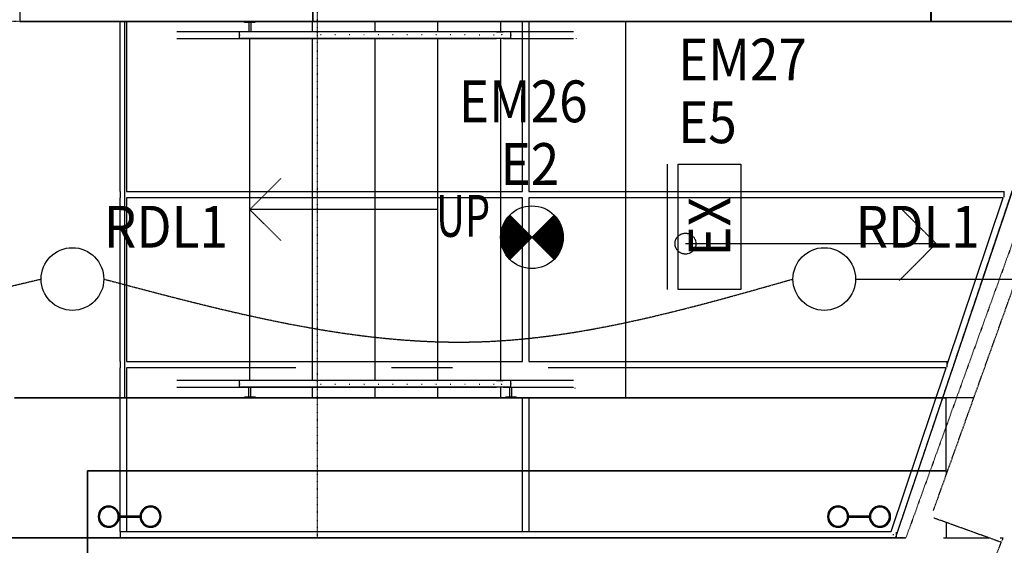
# Model space of a CAD drawing. Extents: x -70900 to 7556, y -41515 to 17850.
# Drawn here: x -15353 to -10638, y -30574 to -28060 of the extents above; entities that cross this region are included whole.
import ezdxf
from ezdxf.enums import TextEntityAlignment as Align

# ---------------------------------------------------------------- set-up
doc = ezdxf.new("R2010")
doc.units = 0
for name, pattern in [('EDG-DASH-3', [4.5, 3, -1.5]), ('X-2559-GC$0$EDG-1DOT-2', [5, 2, -1.4, 0.2, -1.4]), ('X-2559-GC$0$EDG-DASH-3', [4.5, 3, -1.5])]:
    doc.linetypes.add(name, pattern=pattern)
for name, color, linetype in [('LIT-CIRC', 6, 'CONTINUOUS'), ('LIT-EMERG', 6, 'CONTINUOUS'), ('LIT-FITT', 6, 'CONTINUOUS'), ('LIT-SWITCH', 2, 'EDG-DASH-3'), ('NOT-25TXT', 4, 'CONTINUOUS'), ('SYM-035', 2, 'CONTINUOUS'), ('SYM-050', 6, 'CONTINUOUS'), ('SYM-ATT', 2, 'CONTINUOUS'), ('SYM-FILL', 133, 'CONTINUOUS'), ('SYM-TEXT', 7, 'CONTINUOUS'), ('X-2559-GC$0$A-DETL-8', 31, 'X-2559-GC$0$EDG-DASH-3'), ('X-2559-GC$0$A-DETL-GENF', 31, 'X-2559-GC$0$EDG-DASH-3'), ('X-2559-GC$0$A-DETL-GENF-11', 31, 'X-2559-GC$0$EDG-DASH-3'), ('X-2559-GC$0$A-FLOR-1', 31, 'X-2559-GC$0$EDG-DASH-3'), ('X-2559-GC$0$A-FLOR-HRAL-2', 31, 'X-2559-GC$0$EDG-DASH-3'), ('X-2559-GC$0$A-GENM', 31, 'X-2559-GC$0$EDG-DASH-3'), ('X-2559-GC$0$A-WALL', 8, 'CONTINUOUS'), ('X-2559-GC$0$A-WALL-3', 8, 'CONTINUOUS'), ('X-2559-GC$0$C-PROP-LINE-1', 133, 'X-2559-GC$0$EDG-1DOT-2'), ('X-2559-GC$0$RCP-LINES 27-06-22', 11, 'CONTINUOUS'), ('X-2559-GC$0$S-COLS-4', 8, 'CONTINUOUS'), ('X-2559-GC$0$S-GRID-1', 133, 'X-2559-GC$0$EDG-1DOT-2'), ('X-2559-GC$0$S-STRS-2', 31, 'X-2559-GC$0$EDG-DASH-3'), ('X-2559-GC$0$S-STRS-ANNO', 31, 'X-2559-GC$0$EDG-DASH-3'), ('X-2559-GC$0$S-STRS-IDEN', 31, 'X-2559-GC$0$EDG-DASH-3'), ('X-XREF', 7, 'CONTINUOUS')]:
    doc.layers.add(name, color=color, linetype=linetype)
doc.styles.add('EDG', font='edg.shx', dxfattribs={"width": 0.9})
doc.styles.add('X-2559-GC$0$EDG', font='edg.shx', dxfattribs={"width": 0.9})

# ---------------------------------------------------------------- blocks, each defined once
blk = doc.blocks.new('X-2559-GC')
at = {"layer": 'X-2559-GC$0$A-DETL-8'}
for p, q in [((-11158.5, -30537.8), (-10350.8, -28138.3)), ((-32164.6, -30537.8), (-11109.1, -30537.8))]:
    blk.add_line(p, q, dxfattribs=at)
at = {"layer": 'X-2559-GC$0$A-DETL-GENF'}
blk.add_line((-12164.7, -29130.7), (-10964.7, -29130.7), dxfattribs=at)
blk.add_circle((-12164.7, -29130.7), 50, dxfattribs=at)
at = {"layer": 'X-2559-GC$0$A-DETL-GENF-11'}
for q in [(-11141.5, -28953.9), (-11141.5, -29307.5)]:
    blk.add_line((-10964.7, -29130.7), q, dxfattribs=at)
at = {"layer": 'X-2559-GC$0$A-FLOR-1'}
for p, q in [((-10977.6, -30407.8), (-9137.3, -25280.2)), ((-10783.8, -29867.8), (-10915.8, -29867.8)), ((-10915.8, -30217.8), (-10915.8, -30235.6)), ((-10652.2, -30559.4), (-10974.7, -30443.4)), ((-10915.8, -30464.6), (-10915.8, -30537.8)), ((-10929.2, -30537.8), (-10712.3, -30537.8)), ((-10657.6, -30537.8), (-10643.6, -30537.8)), ((-10643.6, -30537.8), (-10649.5, -30552.6)), ((-11617.4, -32983), (-10652.2, -30559.4))]:
    blk.add_line(p, q, dxfattribs=at)
at = {"layer": 'X-2559-GC$0$A-FLOR-HRAL-2'}
for p, q in [((-14275.8, -28072.8), (-14275.8, -28067.8)), ((-14225.8, -28072.8), (-14275.8, -28072.8)), ((-14255.8, -28072.8), (-14255.8, -28117.8)), ((-14245.8, -28072.8), (-14245.8, -28117.8)), ((-14225.8, -28067.8), (-14225.8, -28072.8)), ((-14600.7, -28117.8), (-14600.8, -28117.8)), ((-14600.8, -28117.8), (-14600.8, -28117.8)), ((-14600.6, -28117.8), (-14600.7, -28117.8)), ((-14600.4, -28117.8), (-14600.6, -28117.8)), ((-14600.1, -28117.8), (-14600.4, -28117.8)), ((-14599.7, -28117.8), (-14600.1, -28117.8)), ((-14599.2, -28117.8), (-14599.7, -28117.8)), ((-14598.7, -28117.8), (-14599.2, -28117.8)), ((-14598.1, -28117.8), (-14598.7, -28117.8)), ((-14597.4, -28117.8), (-14598.1, -28117.8)), ((-14596.6, -28117.8), (-14597.4, -28117.8)), ((-14595.8, -28117.8), (-14596.6, -28117.8)), ((-14594.9, -28117.8), (-14595.8, -28117.8)), ((-14593.9, -28117.8), (-14594.9, -28117.8)), ((-14592.9, -28117.8), (-14593.9, -28117.8)), ((-14591.8, -28117.8), (-14592.9, -28117.8)), ((-14590.6, -28117.8), (-14591.8, -28117.8)), ((-14589.3, -28117.8), (-14590.6, -28117.8)), ((-14588, -28117.8), (-14589.3, -28117.8)), ((-14586.7, -28117.8), (-14588, -28117.8)), ((-14585.2, -28117.8), (-14586.7, -28117.8)), ((-14583.8, -28117.8), (-14585.2, -28117.8)), ((-14582.2, -28117.8), (-14583.8, -28117.8)), ((-14580.7, -28117.8), (-14582.2, -28117.8)), ((-14579, -28117.8), (-14580.7, -28117.8)), ((-14577.4, -28117.8), (-14579, -28117.8)), ((-14575.6, -28117.8), (-14577.4, -28117.8)), ((-14573.9, -28117.8), (-14575.6, -28117.8)), ((-14572.1, -28117.8), (-14573.9, -28117.8)), ((-14570.3, -28117.8), (-14572.1, -28117.8)), ((-14568.4, -28117.8), (-14570.3, -28117.8)), ((-14566.5, -28117.8), (-14568.4, -28117.8)), ((-14564.6, -28117.8), (-14566.5, -28117.8)), ((-14562.7, -28117.8), (-14564.6, -28117.8)), ((-14560.7, -28117.8), (-14562.7, -28117.8)), ((-14558.8, -28117.8), (-14560.7, -28117.8)), ((-14556.8, -28117.8), (-14558.8, -28117.8)), ((-14554.8, -28117.8), (-14556.8, -28117.8)), ((-14552.8, -28117.8), (-14554.8, -28117.8)), ((-14550.8, -28117.8), (-14552.8, -28117.8)), ((-14300.8, -28117.8), (-14550.8, -28117.8)), ((-14250.8, -28117.8), (-14300.8, -28117.8)), ((-14300.8, -28149.8), (-14300.8, -28117.8)), ((-13964, -28117.8), (-14300.8, -28117.8)), ((-14300.8, -28136.1), (-14300.8, -28131.5)), ((-14300.8, -28131.5), (-14300.8, -28133.8)), ((-14300.8, -28133.8), (-14300.8, -28136.1)), ((-13964, -28117.8), (-14250.8, -28117.8)), ((-13962.8, -28117.8), (-13964, -28117.8)), ((-13939.3, -28117.8), (-13964, -28117.8)), ((-13961.4, -28117.8), (-13962.8, -28117.8)), ((-13960.1, -28117.8), (-13961.4, -28117.8)), ((-13958.7, -28117.8), (-13960.1, -28117.8)), ((-13957.4, -28117.8), (-13958.7, -28117.8)), ((-13956, -28117.8), (-13957.4, -28117.8)), ((-13954.7, -28117.8), (-13956, -28117.8)), ((-13953.4, -28117.8), (-13954.7, -28117.8)), ((-13952.1, -28117.8), (-13953.4, -28117.8)), ((-13950.9, -28117.8), (-13952.1, -28117.8)), ((-13949.6, -28117.8), (-13950.9, -28117.8)), ((-13948.4, -28117.8), (-13949.6, -28117.8)), ((-13947.2, -28117.8), (-13948.4, -28117.8)), ((-13358.7, -28117.8), (-13947.2, -28117.8)), ((-13062.3, -28117.8), (-13939.3, -28117.8)), ((-13912.6, -28130.4), (-13909.7, -28130.4)), ((-13843.5, -28130.5), (-13840.6, -28130.5)), ((-13774.5, -28130.5), (-13771.5, -28130.5)), ((-13705.4, -28130.6), (-13702.5, -28130.6)), ((-13636.3, -28130.7), (-13633.4, -28130.7)), ((-13567.3, -28130.7), (-13564.4, -28130.7)), ((-13498.2, -28130.8), (-13495.3, -28130.8)), ((-13429.1, -28130.8), (-13426.2, -28130.8)), ((-13360.1, -28130.9), (-13357.2, -28130.9)), ((-13070.2, -28117.8), (-13358.7, -28117.8)), ((-13291, -28131), (-13288.1, -28131)), ((-13222, -28131), (-13219, -28131)), ((-13152.9, -28131.1), (-13150, -28131.1)), ((-13083.8, -28131.1), (-13080.9, -28131.1)), ((-13070.2, -28117.8), (-13067.8, -28117.8)), ((-13067.8, -28117.8), (-13065.5, -28117.8)), ((-13065.5, -28117.8), (-13063, -28117.8)), ((-13063, -28117.8), (-13060.6, -28117.8)), ((-13037.6, -28117.8), (-13062.3, -28117.8)), ((-13060.6, -28117.8), (-13058.1, -28117.8)), ((-13058.1, -28117.8), (-13055.6, -28117.8)), ((-13055.6, -28117.8), (-13053, -28117.8)), ((-13053, -28117.8), (-13050.4, -28117.8)), ((-13050.4, -28117.8), (-13047.8, -28117.8)), ((-13047.8, -28117.8), (-13045.2, -28117.8)), ((-13046.3, -28128.6), (-13046.1, -28128.8)), ((-13046.1, -28128.8), (-13046, -28129)), ((-13046, -28129), (-13045.8, -28129.2)), ((-13045.8, -28129.2), (-13045.6, -28129.3)), ((-13045.6, -28129.3), (-13045.5, -28129.5)), ((-13045.5, -28129.5), (-13045.3, -28129.7)), ((-13045.3, -28129.7), (-13045.1, -28129.8)), ((-13045.2, -28117.8), (-13042.6, -28117.8)), ((-13045.1, -28129.8), (-13045, -28130)), ((-13045, -28130), (-13044.8, -28130.2)), ((-13044.8, -28130.2), (-13044.7, -28130.4)), ((-13044.7, -28130.4), (-13044.5, -28130.5)), ((-13044.5, -28130.5), (-13044.3, -28130.7)), ((-13044.3, -28130.7), (-13044.2, -28130.9)), ((-13044.2, -28130.9), (-13044, -28131.1)), ((-13044, -28131.1), (-13043.8, -28131.2)), ((-13042.6, -28117.8), (-13040, -28117.8)), ((-13040, -28117.8), (-13037.6, -28117.8)), ((-13000.8, -28117.8), (-13037.6, -28117.8)), ((-13000.8, -28117.8), (-13037.6, -28117.8)), ((-12750.8, -28117.8), (-13000.8, -28117.8)), ((-13000.8, -28149.8), (-13000.8, -28117.8)), ((-13000.8, -28131.5), (-13000.8, -28136.1)), ((-13000.8, -28133.8), (-13000.8, -28131.5)), ((-13000.8, -28136.1), (-13000.8, -28133.8)), ((-12750.3, -28117.8), (-12750.8, -28117.8)), ((-12748.3, -28117.8), (-12750.3, -28117.8)), ((-12746.3, -28117.8), (-12748.3, -28117.8)), ((-12744.3, -28117.8), (-12746.3, -28117.8)), ((-12742.3, -28117.8), (-12744.3, -28117.8)), ((-12740.3, -28117.8), (-12742.3, -28117.8)), ((-12738.4, -28117.8), (-12740.3, -28117.8)), ((-12736.5, -28117.8), (-12738.4, -28117.8)), ((-12734.6, -28117.8), (-12736.5, -28117.8)), ((-12732.7, -28117.8), (-12734.6, -28117.8)), ((-12730.8, -28117.8), (-12732.7, -28117.8)), ((-12729, -28117.8), (-12730.8, -28117.8)), ((-12727.2, -28117.8), (-12729, -28117.8)), ((-12725.5, -28117.8), (-12727.2, -28117.8)), ((-12723.8, -28117.8), (-12725.5, -28117.8)), ((-12722.1, -28117.8), (-12723.8, -28117.8)), ((-12720.5, -28117.8), (-12722.1, -28117.8)), ((-12718.9, -28117.8), (-12720.5, -28117.8)), ((-12717.4, -28117.8), (-12718.9, -28117.8)), ((-12716, -28117.8), (-12717.4, -28117.8)), ((-12714.6, -28117.8), (-12716, -28117.8)), ((-12713.2, -28117.8), (-12714.6, -28117.8)), ((-12711.9, -28117.8), (-12713.2, -28117.8)), ((-12710.7, -28117.8), (-12711.9, -28117.8)), ((-12709.5, -28117.8), (-12710.7, -28117.8)), ((-12708.4, -28117.8), (-12709.5, -28117.8)), ((-12707.4, -28117.8), (-12708.4, -28117.8)), ((-12706.4, -28117.8), (-12707.4, -28117.8)), ((-12705.6, -28117.8), (-12706.4, -28117.8)), ((-12704.7, -28117.8), (-12705.6, -28117.8)), ((-12704, -28117.8), (-12704.7, -28117.8)), ((-12703.3, -28117.8), (-12704, -28117.8)), ((-12702.7, -28117.8), (-12703.3, -28117.8)), ((-12702.2, -28117.8), (-12702.7, -28117.8)), ((-12701.8, -28117.8), (-12702.2, -28117.8)), ((-12701.4, -28117.8), (-12701.8, -28117.8)), ((-12701.2, -28117.8), (-12701.4, -28117.8)), ((-12701, -28117.8), (-12701.2, -28117.8)), ((-12700.8, -28117.8), (-12701, -28117.8)), ((-12700.8, -28117.8), (-12700.8, -28117.8)), ((-14600.8, -28149.8), (-14600.8, -28149.8)), ((-14600.8, -28149.8), (-14600.6, -28149.8)), ((-14600.6, -28149.8), (-14600.4, -28149.8)), ((-14600.4, -28149.8), (-14600.2, -28149.8)), ((-14600.2, -28149.8), (-14599.8, -28149.8)), ((-14599.8, -28149.8), (-14599.4, -28149.8)), ((-14599.4, -28149.8), (-14598.8, -28149.8)), ((-14598.8, -28149.8), (-14598.3, -28149.8)), ((-14598.3, -28149.8), (-14597.6, -28149.8)), ((-14597.6, -28149.8), (-14596.9, -28149.8)), ((-14596.9, -28149.8), (-14596, -28149.8)), ((-14596, -28149.8), (-14595.1, -28149.8)), ((-14595.1, -28149.8), (-14594.2, -28149.8)), ((-14594.2, -28149.8), (-14593.2, -28149.8)), ((-14593.2, -28149.8), (-14592.1, -28149.8)), ((-14592.1, -28149.8), (-14590.9, -28149.8)), ((-14590.9, -28149.8), (-14589.7, -28149.8)), ((-14589.7, -28149.8), (-14588.4, -28149.8)), ((-14588.4, -28149.8), (-14587, -28149.8)), ((-14587, -28149.8), (-14585.6, -28149.8)), ((-14585.6, -28149.8), (-14584.2, -28149.8)), ((-14584.2, -28149.8), (-14582.7, -28149.8)), ((-14582.7, -28149.8), (-14581.1, -28149.8)), ((-14581.1, -28149.8), (-14579.5, -28149.8)), ((-14579.5, -28149.8), (-14577.8, -28149.8)), ((-14577.8, -28149.8), (-14576.1, -28149.8)), ((-14576.1, -28149.8), (-14574.4, -28149.8)), ((-14574.4, -28149.8), (-14572.6, -28149.8)), ((-14572.6, -28149.8), (-14570.8, -28149.8)), ((-14570.8, -28149.8), (-14568.9, -28149.8)), ((-14568.9, -28149.8), (-14567, -28149.8)), ((-14567, -28149.8), (-14565.1, -28149.8)), ((-14565.1, -28149.8), (-14563.2, -28149.8)), ((-14563.2, -28149.8), (-14561.3, -28149.8)), ((-14561.3, -28149.8), (-14559.3, -28149.8)), ((-14559.3, -28149.8), (-14557.3, -28149.8)), ((-14557.3, -28149.8), (-14555.3, -28149.8)), ((-14555.3, -28149.8), (-14553.3, -28149.8)), ((-14553.3, -28149.8), (-14551.3, -28149.8)), ((-14551.3, -28149.8), (-14550.8, -28149.8)), ((-14550.8, -28149.8), (-14300.8, -28149.8)), ((-14300.8, -28149.8), (-14250.8, -28149.8)), ((-13964, -28149.8), (-14300.8, -28149.8)), ((-14250.8, -28149.8), (-13964, -28149.8)), ((-13964, -28149.8), (-13962.6, -28149.8)), ((-13939.3, -28149.8), (-13964, -28149.8)), ((-13962.6, -28149.8), (-13961.3, -28149.8)), ((-13961.3, -28149.8), (-13959.9, -28149.8)), ((-13959.9, -28149.8), (-13958.6, -28149.8)), ((-13958.6, -28149.8), (-13957.2, -28149.8)), ((-13957.2, -28149.8), (-13955.9, -28149.8)), ((-13955.9, -28149.8), (-13954.6, -28149.8)), ((-13954.6, -28149.8), (-13953.3, -28149.8)), ((-13953.3, -28149.8), (-13952, -28149.8)), ((-13952, -28149.8), (-13950.7, -28149.8)), ((-13950.7, -28149.8), (-13949.5, -28149.8)), ((-13949.5, -28149.8), (-13948.3, -28149.8)), ((-13948.3, -28149.8), (-13947.2, -28149.8)), ((-13947.2, -28149.8), (-13358.7, -28149.8)), ((-13062.3, -28149.8), (-13939.3, -28149.8)), ((-13358.7, -28149.8), (-13070.2, -28149.8)), ((-13068.1, -28149.8), (-13070.2, -28149.8)), ((-13065.7, -28149.8), (-13068.1, -28149.8)), ((-13063.3, -28149.8), (-13065.7, -28149.8)), ((-13060.9, -28149.8), (-13063.3, -28149.8)), ((-13037.6, -28149.8), (-13062.3, -28149.8)), ((-13058.4, -28149.8), (-13060.9, -28149.8)), ((-13055.9, -28149.8), (-13058.4, -28149.8)), ((-13053.3, -28149.8), (-13055.9, -28149.8)), ((-13050.7, -28149.8), (-13053.3, -28149.8)), ((-13048.1, -28149.8), (-13050.7, -28149.8)), ((-13045.5, -28149.8), (-13048.1, -28149.8)), ((-13042.9, -28149.8), (-13045.5, -28149.8)), ((-13040.3, -28149.8), (-13042.9, -28149.8)), ((-13037.6, -28149.8), (-13040.3, -28149.8)), ((-13037.6, -28149.8), (-13000.8, -28149.8)), ((-13000.8, -28149.8), (-13037.6, -28149.8)), ((-13000.8, -28149.8), (-12750.8, -28149.8)), ((-12750.8, -28149.8), (-12748.8, -28149.8)), ((-12748.8, -28149.8), (-12746.8, -28149.8)), ((-12746.8, -28149.8), (-12744.8, -28149.8)), ((-12744.8, -28149.8), (-12742.8, -28149.8)), ((-12742.8, -28149.8), (-12740.9, -28149.8)), ((-12740.9, -28149.8), (-12738.9, -28149.8)), ((-12738.9, -28149.8), (-12737, -28149.8)), ((-12737, -28149.8), (-12735.1, -28149.8)), ((-12735.1, -28149.8), (-12733.2, -28149.8)), ((-12733.2, -28149.8), (-12731.3, -28149.8)), ((-12731.3, -28149.8), (-12729.5, -28149.8)), ((-12729.5, -28149.8), (-12727.7, -28149.8)), ((-12727.7, -28149.8), (-12726, -28149.8)), ((-12726, -28149.8), (-12724.2, -28149.8)), ((-12724.2, -28149.8), (-12722.6, -28149.8)), ((-12722.6, -28149.8), (-12720.9, -28149.8)), ((-12720.9, -28149.8), (-12719.4, -28149.8)), ((-12719.4, -28149.8), (-12717.8, -28149.8)), ((-12717.8, -28149.8), (-12716.4, -28149.8)), ((-12716.4, -28149.8), (-12714.9, -28149.8)), ((-12714.9, -28149.8), (-12713.6, -28149.8)), ((-12713.6, -28149.8), (-12712.3, -28149.8)), ((-12712.3, -28149.8), (-12711, -28149.8)), ((-12711, -28149.8), (-12709.8, -28149.8)), ((-12709.8, -28149.8), (-12708.7, -28149.8)), ((-12708.7, -28149.8), (-12707.7, -28149.8)), ((-12707.7, -28149.8), (-12706.7, -28149.8)), ((-12706.7, -28149.8), (-12705.8, -28149.8)), ((-12705.8, -28149.8), (-12705, -28149.8)), ((-12705, -28149.8), (-12704.2, -28149.8)), ((-12704.2, -28149.8), (-12703.5, -28149.8)), ((-12703.5, -28149.8), (-12702.9, -28149.8)), ((-12702.9, -28149.8), (-12702.4, -28149.8)), ((-12702.4, -28149.8), (-12701.9, -28149.8)), ((-12701.9, -28149.8), (-12701.5, -28149.8)), ((-12701.5, -28149.8), (-12701.2, -28149.8)), ((-12701.2, -28149.8), (-12701, -28149.8)), ((-12701, -28149.8), (-12700.9, -28149.8)), ((-12700.9, -28149.8), (-12700.8, -28149.8)), ((-12700.8, -28149.8), (-12700.8, -28149.8)), ((-12687.1, -28149.8), (-12687, -28149.6)), ((-12687.1, -28149.9), (-12687.1, -28149.8)), ((-12687, -28149.6), (-12686.9, -28149.4)), ((-12686.9, -28149.2), (-12686.8, -28149.1)), ((-12686.9, -28149.4), (-12686.9, -28149.2)), ((-12686.8, -28148.9), (-12686.7, -28148.7)), ((-12686.8, -28149.1), (-12686.8, -28148.9)), ((-12686.7, -28148.5), (-12686.6, -28148.4)), ((-12686.7, -28148.7), (-12686.7, -28148.5)), ((-12686.6, -28148.2), (-12686.5, -28148)), ((-12686.6, -28148.4), (-12686.6, -28148.2)), ((-12686.5, -28147.6), (-12686.4, -28147.5)), ((-12686.5, -28147.8), (-12686.5, -28147.6)), ((-12686.5, -28148), (-12686.5, -28147.8)), ((-14600.7, -29785.8), (-14600.8, -29785.8)), ((-14600.8, -29785.8), (-14600.8, -29785.8)), ((-14600.6, -29785.8), (-14600.7, -29785.8)), ((-14600.4, -29785.8), (-14600.6, -29785.8)), ((-14600.1, -29785.8), (-14600.4, -29785.8)), ((-14599.7, -29785.8), (-14600.1, -29785.8)), ((-14599.2, -29785.8), (-14599.7, -29785.8)), ((-14598.7, -29785.8), (-14599.2, -29785.8)), ((-14598.1, -29785.8), (-14598.7, -29785.8)), ((-14597.4, -29785.8), (-14598.1, -29785.8)), ((-14596.6, -29785.8), (-14597.4, -29785.8)), ((-14595.8, -29785.8), (-14596.6, -29785.8)), ((-14594.9, -29785.8), (-14595.8, -29785.8)), ((-14593.9, -29785.8), (-14594.9, -29785.8)), ((-14592.9, -29785.8), (-14593.9, -29785.8)), ((-14591.8, -29785.8), (-14592.9, -29785.8)), ((-14590.6, -29785.8), (-14591.8, -29785.8)), ((-14589.3, -29785.8), (-14590.6, -29785.8)), ((-14588, -29785.8), (-14589.3, -29785.8)), ((-14586.7, -29785.8), (-14588, -29785.8)), ((-14585.2, -29785.8), (-14586.7, -29785.8)), ((-14583.8, -29785.8), (-14585.2, -29785.8)), ((-14582.2, -29785.8), (-14583.8, -29785.8)), ((-14580.7, -29785.8), (-14582.2, -29785.8)), ((-14579, -29785.8), (-14580.7, -29785.8)), ((-14577.4, -29785.8), (-14579, -29785.8)), ((-14575.6, -29785.8), (-14577.4, -29785.8)), ((-14573.9, -29785.8), (-14575.6, -29785.8)), ((-14572.1, -29785.8), (-14573.9, -29785.8)), ((-14570.3, -29785.8), (-14572.1, -29785.8)), ((-14568.4, -29785.8), (-14570.3, -29785.8)), ((-14566.5, -29785.8), (-14568.4, -29785.8)), ((-14564.6, -29785.8), (-14566.5, -29785.8)), ((-14562.7, -29785.8), (-14564.6, -29785.8)), ((-14560.7, -29785.8), (-14562.7, -29785.8)), ((-14558.8, -29785.8), (-14560.7, -29785.8)), ((-14556.8, -29785.8), (-14558.8, -29785.8)), ((-14554.8, -29785.8), (-14556.8, -29785.8)), ((-14552.8, -29785.8), (-14554.8, -29785.8)), ((-14550.8, -29785.8), (-14552.8, -29785.8)), ((-14300.8, -29785.8), (-14550.8, -29785.8)), ((-14250.8, -29785.8), (-14300.8, -29785.8)), ((-14300.8, -29817.8), (-14300.8, -29785.8)), ((-13964, -29785.8), (-14300.8, -29785.8)), ((-13964, -29785.8), (-14250.8, -29785.8)), ((-13962.8, -29785.8), (-13964, -29785.8)), ((-13939.3, -29785.8), (-13964, -29785.8)), ((-13961.4, -29785.8), (-13962.8, -29785.8)), ((-13960.1, -29785.8), (-13961.4, -29785.8)), ((-13958.7, -29785.8), (-13960.1, -29785.8)), ((-13957.4, -29785.8), (-13958.7, -29785.8)), ((-13956, -29785.8), (-13957.4, -29785.8)), ((-13954.7, -29785.8), (-13956, -29785.8)), ((-13953.4, -29785.8), (-13954.7, -29785.8)), ((-13952.1, -29785.8), (-13953.4, -29785.8)), ((-13950.9, -29785.8), (-13952.1, -29785.8)), ((-13949.6, -29785.8), (-13950.9, -29785.8)), ((-13948.4, -29785.8), (-13949.6, -29785.8)), ((-13947.2, -29785.8), (-13948.4, -29785.8)), ((-13358.7, -29785.8), (-13947.2, -29785.8)), ((-13062.3, -29785.8), (-13939.3, -29785.8)), ((-13070.2, -29785.8), (-13358.7, -29785.8)), ((-13070.2, -29785.8), (-13067.8, -29785.8)), ((-13067.8, -29785.8), (-13065.5, -29785.8)), ((-13065.5, -29785.8), (-13063, -29785.8)), ((-13063, -29785.8), (-13060.6, -29785.8)), ((-13037.6, -29785.8), (-13062.3, -29785.8)), ((-13060.6, -29785.8), (-13058.1, -29785.8)), ((-13058.1, -29785.8), (-13055.6, -29785.8)), ((-13055.6, -29785.8), (-13053, -29785.8)), ((-13053, -29785.8), (-13050.4, -29785.8)), ((-13050.4, -29785.8), (-13047.8, -29785.8)), ((-13047.8, -29785.8), (-13045.2, -29785.8)), ((-13045.2, -29785.8), (-13042.6, -29785.8)), ((-13042.6, -29785.8), (-13040, -29785.8)), ((-13040, -29785.8), (-13037.6, -29785.8)), ((-13000.8, -29785.8), (-13037.6, -29785.8)), ((-13000.8, -29785.8), (-13037.6, -29785.8)), ((-12750.8, -29785.8), (-13000.8, -29785.8)), ((-13000.8, -29817.8), (-13000.8, -29785.8)), ((-12750.3, -29785.8), (-12750.8, -29785.8)), ((-12748.3, -29785.8), (-12750.3, -29785.8)), ((-12746.3, -29785.8), (-12748.3, -29785.8)), ((-12744.3, -29785.8), (-12746.3, -29785.8)), ((-12742.3, -29785.8), (-12744.3, -29785.8)), ((-12740.3, -29785.8), (-12742.3, -29785.8)), ((-12738.4, -29785.8), (-12740.3, -29785.8)), ((-12736.5, -29785.8), (-12738.4, -29785.8)), ((-12734.6, -29785.8), (-12736.5, -29785.8)), ((-12732.7, -29785.8), (-12734.6, -29785.8)), ((-12730.8, -29785.8), (-12732.7, -29785.8)), ((-12729, -29785.8), (-12730.8, -29785.8)), ((-12727.2, -29785.8), (-12729, -29785.8)), ((-12725.5, -29785.8), (-12727.2, -29785.8)), ((-12723.8, -29785.8), (-12725.5, -29785.8)), ((-12722.1, -29785.8), (-12723.8, -29785.8)), ((-12720.5, -29785.8), (-12722.1, -29785.8)), ((-12718.9, -29785.8), (-12720.5, -29785.8)), ((-12717.4, -29785.8), (-12718.9, -29785.8)), ((-12716, -29785.8), (-12717.4, -29785.8)), ((-12714.6, -29785.8), (-12716, -29785.8)), ((-12713.2, -29785.8), (-12714.6, -29785.8)), ((-12711.9, -29785.8), (-12713.2, -29785.8)), ((-12710.7, -29785.8), (-12711.9, -29785.8)), ((-12709.5, -29785.8), (-12710.7, -29785.8)), ((-12708.4, -29785.8), (-12709.5, -29785.8)), ((-12707.4, -29785.8), (-12708.4, -29785.8)), ((-12706.4, -29785.8), (-12707.4, -29785.8)), ((-12705.6, -29785.8), (-12706.4, -29785.8)), ((-12704.7, -29785.8), (-12705.6, -29785.8)), ((-12704, -29785.8), (-12704.7, -29785.8)), ((-12703.3, -29785.8), (-12704, -29785.8)), ((-12702.7, -29785.8), (-12703.3, -29785.8)), ((-12702.2, -29785.8), (-12702.7, -29785.8)), ((-12701.8, -29785.8), (-12702.2, -29785.8)), ((-12701.4, -29785.8), (-12701.8, -29785.8)), ((-12701.2, -29785.8), (-12701.4, -29785.8)), ((-12701, -29785.8), (-12701.2, -29785.8)), ((-12700.8, -29785.8), (-12701, -29785.8)), ((-12700.8, -29785.8), (-12700.8, -29785.8)), ((-14600.8, -29817.8), (-14600.8, -29817.8)), ((-14600.8, -29817.8), (-14600.6, -29817.8)), ((-14600.6, -29817.8), (-14600.4, -29817.8)), ((-14600.4, -29817.8), (-14600.2, -29817.8)), ((-14600.2, -29817.8), (-14599.8, -29817.8)), ((-14599.8, -29817.8), (-14599.4, -29817.8)), ((-14599.4, -29817.8), (-14598.8, -29817.8)), ((-14598.8, -29817.8), (-14598.3, -29817.8)), ((-14598.3, -29817.8), (-14597.6, -29817.8)), ((-14597.6, -29817.8), (-14596.9, -29817.8)), ((-14596.9, -29817.8), (-14596, -29817.8)), ((-14596, -29817.8), (-14595.1, -29817.8)), ((-14595.1, -29817.8), (-14594.2, -29817.8)), ((-14594.2, -29817.8), (-14593.2, -29817.8)), ((-14593.2, -29817.8), (-14592.1, -29817.8)), ((-14592.1, -29817.8), (-14590.9, -29817.8)), ((-14590.9, -29817.8), (-14589.7, -29817.8)), ((-14589.7, -29817.8), (-14588.4, -29817.8)), ((-14588.4, -29817.8), (-14587, -29817.8)), ((-14587, -29817.8), (-14585.6, -29817.8)), ((-14585.6, -29817.8), (-14584.2, -29817.8)), ((-14584.2, -29817.8), (-14582.7, -29817.8)), ((-14582.7, -29817.8), (-14581.1, -29817.8)), ((-14581.1, -29817.8), (-14579.5, -29817.8)), ((-14579.5, -29817.8), (-14577.8, -29817.8)), ((-14577.8, -29817.8), (-14576.1, -29817.8)), ((-14576.1, -29817.8), (-14574.4, -29817.8)), ((-14574.4, -29817.8), (-14572.6, -29817.8)), ((-14572.6, -29817.8), (-14570.8, -29817.8)), ((-14570.8, -29817.8), (-14568.9, -29817.8)), ((-14568.9, -29817.8), (-14567, -29817.8)), ((-14567, -29817.8), (-14565.1, -29817.8)), ((-14565.1, -29817.8), (-14563.2, -29817.8)), ((-14563.2, -29817.8), (-14561.3, -29817.8)), ((-14561.3, -29817.8), (-14559.3, -29817.8)), ((-14559.3, -29817.8), (-14557.3, -29817.8)), ((-14557.3, -29817.8), (-14555.3, -29817.8)), ((-14555.3, -29817.8), (-14553.3, -29817.8)), ((-14553.3, -29817.8), (-14551.3, -29817.8)), ((-14551.3, -29817.8), (-14550.8, -29817.8)), ((-14550.8, -29817.8), (-14300.8, -29817.8)), ((-14300.8, -29804.1), (-14300.8, -29799.4)), ((-14300.8, -29799.4), (-14300.8, -29801.8)), ((-14300.8, -29801.8), (-14300.8, -29804.1)), ((-14300.8, -29817.8), (-14250.8, -29817.8)), ((-13964, -29817.8), (-14300.8, -29817.8)), ((-14255.8, -29862.8), (-14255.8, -29817.8)), ((-14250.8, -29817.8), (-13964, -29817.8)), ((-14245.8, -29862.8), (-14245.8, -29817.8)), ((-13964, -29817.8), (-13962.6, -29817.8)), ((-13939.3, -29817.8), (-13964, -29817.8)), ((-13962.6, -29817.8), (-13961.3, -29817.8)), ((-13961.3, -29817.8), (-13959.9, -29817.8)), ((-13959.9, -29817.8), (-13958.6, -29817.8)), ((-13958.6, -29817.8), (-13957.2, -29817.8)), ((-13957.2, -29817.8), (-13955.9, -29817.8)), ((-13955.9, -29817.8), (-13954.6, -29817.8)), ((-13954.6, -29817.8), (-13953.3, -29817.8)), ((-13953.3, -29817.8), (-13952, -29817.8)), ((-13952, -29817.8), (-13950.7, -29817.8)), ((-13950.7, -29817.8), (-13949.5, -29817.8)), ((-13949.5, -29817.8), (-13948.3, -29817.8)), ((-13948.3, -29817.8), (-13947.2, -29817.8)), ((-13947.2, -29817.8), (-13358.7, -29817.8)), ((-13062.3, -29817.8), (-13939.3, -29817.8)), ((-13912.4, -29802.1), (-13909.5, -29802.1)), ((-13843.4, -29802.1), (-13840.5, -29802.1)), ((-13774.3, -29802.2), (-13771.4, -29802.2)), ((-13705.3, -29802.3), (-13702.3, -29802.3)), ((-13636.2, -29802.3), (-13633.3, -29802.3)), ((-13567.1, -29802.4), (-13564.2, -29802.4)), ((-13498.1, -29802.5), (-13495.2, -29802.5)), ((-13429, -29802.5), (-13426.1, -29802.5)), ((-13360, -29802.6), (-13357.1, -29802.6)), ((-13358.7, -29817.8), (-13070.2, -29817.8)), ((-13290.9, -29802.7), (-13288, -29802.7)), ((-13221.9, -29802.7), (-13218.9, -29802.7)), ((-13152.8, -29802.8), (-13149.9, -29802.8)), ((-13083.8, -29802.9), (-13080.8, -29802.9)), ((-13068.1, -29817.8), (-13070.2, -29817.8)), ((-13065.7, -29817.8), (-13068.1, -29817.8)), ((-13063.3, -29817.8), (-13065.7, -29817.8)), ((-13060.9, -29817.8), (-13063.3, -29817.8)), ((-13037.6, -29817.8), (-13062.3, -29817.8)), ((-13058.4, -29817.8), (-13060.9, -29817.8)), ((-13055.9, -29817.8), (-13058.4, -29817.8)), ((-13053.3, -29817.8), (-13055.9, -29817.8)), ((-13050.7, -29817.8), (-13053.3, -29817.8)), ((-13048.1, -29817.8), (-13050.7, -29817.8)), ((-13045.5, -29817.8), (-13048.1, -29817.8)), ((-13047.6, -29801), (-13047.5, -29801.2)), ((-13047.5, -29801.2), (-13047.3, -29801.3)), ((-13047.3, -29801.3), (-13047.2, -29801.5)), ((-13047.2, -29801.5), (-13047, -29801.7)), ((-13047, -29801.7), (-13046.9, -29801.9)), ((-13046.9, -29801.9), (-13046.7, -29802.1)), ((-13046.7, -29802.1), (-13046.6, -29802.3)), ((-13046.6, -29802.3), (-13046.4, -29802.5)), ((-13046.4, -29802.5), (-13046.2, -29802.6)), ((-13046.2, -29802.6), (-13046.1, -29802.8)), ((-13046.1, -29802.8), (-13045.9, -29803)), ((-13045.9, -29803), (-13045.8, -29803.2)), ((-13045.8, -29803.2), (-13045.6, -29803.4)), ((-13045.6, -29803.4), (-13045.5, -29803.6)), ((-13045.5, -29803.6), (-13045.3, -29803.8)), ((-13042.9, -29817.8), (-13045.5, -29817.8)), ((-13040.3, -29817.8), (-13042.9, -29817.8)), ((-13037.6, -29817.8), (-13040.3, -29817.8)), ((-13037.6, -29817.8), (-13000.8, -29817.8)), ((-13000.8, -29817.8), (-13037.6, -29817.8)), ((-13005.8, -29862.8), (-13005.8, -29817.8)), ((-13000.8, -29799.4), (-13000.8, -29804.1)), ((-13000.8, -29801.8), (-13000.8, -29799.4)), ((-13000.8, -29804.1), (-13000.8, -29801.8)), ((-13000.8, -29817.8), (-12750.8, -29817.8)), ((-12995.8, -29862.8), (-12995.8, -29814.9)), ((-12750.8, -29817.8), (-12748.8, -29817.8)), ((-12748.8, -29817.8), (-12746.8, -29817.8)), ((-12746.8, -29817.8), (-12744.8, -29817.8)), ((-12744.8, -29817.8), (-12742.8, -29817.8)), ((-12742.8, -29817.8), (-12740.9, -29817.8)), ((-12740.9, -29817.8), (-12738.9, -29817.8)), ((-12738.9, -29817.8), (-12737, -29817.8)), ((-12737, -29817.8), (-12735.1, -29817.8)), ((-12735.1, -29817.8), (-12733.2, -29817.8)), ((-12733.2, -29817.8), (-12731.3, -29817.8)), ((-12731.3, -29817.8), (-12729.5, -29817.8)), ((-12729.5, -29817.8), (-12727.7, -29817.8)), ((-12727.7, -29817.8), (-12726, -29817.8)), ((-12726, -29817.8), (-12724.2, -29817.8)), ((-12724.2, -29817.8), (-12722.6, -29817.8)), ((-12722.6, -29817.8), (-12720.9, -29817.8)), ((-12720.9, -29817.8), (-12719.4, -29817.8)), ((-12719.4, -29817.8), (-12717.8, -29817.8)), ((-12717.8, -29817.8), (-12716.4, -29817.8)), ((-12716.4, -29817.8), (-12714.9, -29817.8)), ((-12714.9, -29817.8), (-12713.6, -29817.8)), ((-12713.6, -29817.8), (-12712.3, -29817.8)), ((-12712.3, -29817.8), (-12711, -29817.8)), ((-12711, -29817.8), (-12709.8, -29817.8)), ((-12709.8, -29817.8), (-12708.7, -29817.8)), ((-12708.7, -29817.8), (-12707.7, -29817.8)), ((-12707.7, -29817.8), (-12706.7, -29817.8)), ((-12706.7, -29817.8), (-12705.8, -29817.8)), ((-12705.8, -29817.8), (-12705, -29817.8)), ((-12705, -29817.8), (-12704.2, -29817.8)), ((-12704.2, -29817.8), (-12703.5, -29817.8)), ((-12703.5, -29817.8), (-12702.9, -29817.8)), ((-12702.9, -29817.8), (-12702.4, -29817.8)), ((-12702.4, -29817.8), (-12701.9, -29817.8)), ((-12701.9, -29817.8), (-12701.5, -29817.8)), ((-12701.5, -29817.8), (-12701.2, -29817.8)), ((-12701.2, -29817.8), (-12701, -29817.8)), ((-12701, -29817.8), (-12700.9, -29817.8)), ((-12700.9, -29817.8), (-12700.8, -29817.8)), ((-12700.8, -29817.8), (-12700.8, -29817.8)), ((-12693.8, -29822.8), (-12693.7, -29822.7)), ((-12693.7, -29822.7), (-12693.5, -29822.6)), ((-12693.5, -29822.6), (-12693.4, -29822.5)), ((-12693.4, -29822.5), (-12693.3, -29822.4)), ((-12693.3, -29822.4), (-12693.2, -29822.3)), ((-12693.2, -29822.3), (-12693, -29822.1)), ((-12693, -29822.1), (-12692.9, -29822)), ((-12692.9, -29822), (-12692.8, -29821.9)), ((-12692.8, -29821.9), (-12692.7, -29821.8)), ((-12692.7, -29821.8), (-12692.6, -29821.7)), ((-12692.6, -29821.7), (-12692.5, -29821.5)), ((-12692.5, -29821.5), (-12692.4, -29821.4)), ((-12692.4, -29821.4), (-12692.3, -29821.3)), ((-12692.3, -29821.3), (-12692.2, -29821.1)), ((-14275.8, -29867.8), (-14275.8, -29862.8)), ((-14275.8, -29862.8), (-14225.8, -29862.8)), ((-14225.8, -29862.8), (-14225.8, -29867.8)), ((-13025.8, -29867.8), (-13025.8, -29862.8)), ((-13025.8, -29862.8), (-12975.8, -29862.8)), ((-12975.8, -29862.8), (-12975.8, -29867.8))]:
    blk.add_line(p, q, dxfattribs=at)
at = {"layer": 'X-2559-GC$0$A-GENM'}
for p, q in [((-14850.8, -28067.8), (-14850.8, -29867.8)), ((-13050.8, -28067.8), (-13050.8, -28118.1)), ((-12450.8, -29867.8), (-12450.8, -28067.8)), ((-14250.8, -29785.8), (-14250.8, -28149.8)), ((-13050.8, -28149.7), (-13050.8, -29786.1)), ((-13050.8, -29817.6), (-13050.8, -29867.8)), ((-14880.8, -30434), (-14880.8, -30439)), ((-14876.3, -30434), (-14875, -30434)), ((-14875, -30439), (-14876.3, -30439)), ((-14875, -30434), (-14776.6, -30434)), ((-14875, -30434), (-14875, -30439)), ((-14776.6, -30439), (-14875, -30439)), ((-14776.6, -30434), (-14775.3, -30434)), ((-14776.6, -30434), (-14776.6, -30439)), ((-14775.3, -30439), (-14776.6, -30439)), ((-14770.8, -30434), (-14770.8, -30439)), ((-11388.5, -30434), (-11388.5, -30439)), ((-11384, -30434), (-11382.7, -30434)), ((-11382.7, -30439), (-11384, -30439)), ((-11382.7, -30434), (-11284.3, -30434)), ((-11382.7, -30434), (-11382.7, -30439)), ((-11284.3, -30439), (-11382.7, -30439)), ((-11284.3, -30434), (-11283, -30434)), ((-11284.3, -30434), (-11284.3, -30439)), ((-11283, -30439), (-11284.3, -30439)), ((-11278.5, -30434), (-11278.5, -30439))]:
    blk.add_line(p, q, dxfattribs=at)
at = {"layer": 'X-2559-GC$0$A-WALL'}
for p, q in [((-10989, -28067.8), (-13949, -28067.8)), ((-15377.6, -29867.8), (-10915.8, -29867.8)), ((-10915.8, -30217.8), (-10915.8, -29867.8)), ((-10915.8, -30217.8), (-15027.6, -30217.8)), ((-15027.6, -30217.8), (-15027.6, -32522.3))]:
    blk.add_line(p, q, dxfattribs=at)
at = {"layer": 'X-2559-GC$0$A-WALL-3'}
for p, q in [((-10989, -27757.8), (-10989, -28067.8)), ((-15352.6, -27947.8), (-15352.6, -28067.8)), ((-13949, -28067.8), (-13949, -27947.8)), ((-15352.6, -28067.8), (-13949, -28067.8)), ((-10989, -28067.8), (-10149.7, -28067.8))]:
    blk.add_line(p, q, dxfattribs=at)
at = {"layer": 'X-2559-GC$0$C-PROP-LINE-1'}
for p, q in [((-60.7, 21.9), (-11109.1, -30537.8)), ((-11109.1, -30537.8), (-49308.2, -30537.8))]:
    blk.add_line(p, q, dxfattribs=at)
at = {"layer": 'X-2559-GC$0$RCP-LINES 27-06-22'}
for p, q in [((-13949.4, -27962.6), (-13949.4, -28067.6)), ((-10989.4, -28067.6), (-10989.4, -27962.6)), ((-13949.4, -28067.6), (-15353.1, -28067.6)), ((-14871.2, -28881), (-14871.2, -28067.6)), ((-14841.2, -28067.6), (-14841.2, -28881)), ((-13949.4, -28067.6), (-10989.4, -28067.6)), ((-12944.4, -28881), (-12944.4, -28067.6)), ((-12914.4, -28067.6), (-12914.4, -28881)), ((-10327.5, -28067.6), (-11153.9, -30522.6)), ((-10150.2, -28067.6), (-10989.4, -28067.6)), ((-14841.7, -28099.6), (-14840.3, -28099.6)), ((-12914.8, -28099.6), (-12913.5, -28099.6)), ((-14872.4, -28178.9), (-14872.1, -28178.9)), ((-12945.5, -28178.9), (-12945.3, -28178.9)), ((-14841.7, -28258.3), (-14840.3, -28258.3)), ((-12914.8, -28258.3), (-12913.5, -28258.3)), ((-14872.4, -28337.7), (-14872.1, -28337.7)), ((-12945.5, -28337.7), (-12945.3, -28337.7)), ((-14841.7, -28417.1), (-14840.3, -28417.1)), ((-12914.8, -28417.1), (-12913.5, -28417.1)), ((-14872.4, -28496.4), (-14872.1, -28496.4)), ((-12945.5, -28496.4), (-12945.3, -28496.4)), ((-14841.7, -28575.8), (-14840.3, -28575.8)), ((-12914.8, -28575.8), (-12913.5, -28575.8)), ((-14872.4, -28655.2), (-14872.1, -28655.2)), ((-12945.5, -28655.2), (-12945.3, -28655.2)), ((-14841.7, -28734.6), (-14840.3, -28734.6)), ((-12914.8, -28734.6), (-12913.5, -28734.6)), ((-14872.4, -28813.9), (-14872.1, -28813.9)), ((-12945.5, -28813.9), (-12945.3, -28813.9)), ((-14871.2, -28881), (-14871.2, -28911)), ((-14841.2, -28881), (-12944.4, -28881)), ((-12914.4, -28881), (-10638, -28881)), ((-10638, -28907.6), (-10638, -28881)), ((-14871.2, -29694.3), (-14871.2, -28911)), ((-12944.4, -28911), (-14841.2, -28911)), ((-14841.2, -28911), (-14841.2, -29694.3)), ((-12944.4, -29694.3), (-12944.4, -28911)), ((-10643, -28911), (-12914.4, -28911)), ((-12914.4, -28911), (-12914.4, -29694.3)), ((-10911.8, -29709.3), (-10643, -28911)), ((-14872.4, -28972.7), (-14872.1, -28972.7)), ((-12945.5, -28972.7), (-12945.3, -28972.7)), ((-14841.7, -29052.1), (-14840.3, -29052.1)), ((-12914.8, -29052.1), (-12913.5, -29052.1)), ((-14872.4, -29131.4), (-14872.1, -29131.4)), ((-12945.5, -29131.4), (-12945.3, -29131.4)), ((-14841.7, -29210.8), (-14840.3, -29210.8)), ((-12914.8, -29210.8), (-12913.5, -29210.8)), ((-14872.4, -29290.2), (-14872.1, -29290.2)), ((-12945.5, -29290.2), (-12945.3, -29290.2)), ((-14841.7, -29369.6), (-14840.3, -29369.6)), ((-12914.8, -29369.6), (-12913.5, -29369.6)), ((-14872.4, -29448.9), (-14872.1, -29448.9)), ((-12945.5, -29448.9), (-12945.3, -29448.9)), ((-14841.7, -29528.3), (-14840.3, -29528.3)), ((-12914.8, -29528.3), (-12913.5, -29528.3)), ((-14872.4, -29607.7), (-14872.1, -29607.7)), ((-12945.5, -29607.7), (-12945.3, -29607.7)), ((-14871.2, -29694.3), (-14871.2, -29724.3)), ((-14841.7, -29687.1), (-14840.3, -29687.1)), ((-14841.2, -29694.3), (-12944.4, -29694.3)), ((-12914.4, -29694.3), (-10911.8, -29694.3)), ((-10911.8, -29720.9), (-10911.8, -29694.3)), ((-14871.2, -30433.8), (-14871.2, -29724.3)), ((-14841.2, -29724.3), (-14841.2, -30433.8)), ((-14031, -29724.3), (-14841.2, -29724.3)), ((-13281, -29724.3), (-13571.5, -29724.3)), ((-10916.8, -29724.3), (-12821.5, -29724.3)), ((-11180.5, -30507.6), (-10916.8, -29724.3)), ((-14872.4, -29766.4), (-14872.1, -29766.4)), ((-10916.2, -29867.6), (-15378.1, -29867.6)), ((-14841.7, -29845.8), (-14840.3, -29845.8)), ((-12944.4, -30507.6), (-12944.4, -29867.6)), ((-12914.4, -29867.6), (-12914.4, -30507.6)), ((-10916.2, -30217.6), (-10916.2, -29867.6)), ((-14872.4, -29925.2), (-14872.1, -29925.2)), ((-14841.7, -30004.6), (-14840.3, -30004.6)), ((-12914.8, -30004.6), (-12913.5, -30004.6)), ((-14872.4, -30083.9), (-14872.1, -30083.9)), ((-12945.5, -30083.9), (-12945.3, -30083.9)), ((-14841.7, -30163.3), (-14840.3, -30163.3)), ((-12914.8, -30163.3), (-12913.5, -30163.3)), ((-15028.1, -32522.1), (-15028.1, -30217.6)), ((-15028.1, -30217.6), (-10916.2, -30217.6)), ((-14872.4, -30242.7), (-14872.1, -30242.7)), ((-12945.5, -30242.7), (-12945.3, -30242.7)), ((-14841.7, -30322.1), (-14840.3, -30322.1)), ((-12914.8, -30322.1), (-12913.5, -30322.1)), ((-14872.4, -30401.4), (-14872.1, -30401.4)), ((-12945.5, -30401.4), (-12945.3, -30401.4)), ((-14881.2, -30433.8), (-14881.2, -30438.8)), ((-14875.4, -30433.8), (-14876.7, -30433.8)), ((-14876.7, -30438.8), (-14875.4, -30438.8)), ((-14777, -30433.8), (-14875.4, -30433.8)), ((-14875.4, -30433.8), (-14875.4, -30438.8)), ((-14875.4, -30438.8), (-14777, -30438.8)), ((-14871.2, -30507.6), (-14871.2, -30438.8)), ((-14841.2, -30438.8), (-14841.2, -30507.6)), ((-14775.8, -30433.8), (-14777, -30433.8)), ((-14777, -30433.8), (-14777, -30438.8)), ((-14777, -30438.8), (-14775.8, -30438.8)), ((-14771.2, -30433.8), (-14771.2, -30438.8)), ((-11388.9, -30433.8), (-11388.9, -30438.8)), ((-11383.1, -30433.8), (-11384.4, -30433.8)), ((-11384.4, -30438.8), (-11383.1, -30438.8)), ((-11284.7, -30433.8), (-11383.1, -30433.8)), ((-11383.1, -30433.8), (-11383.1, -30438.8)), ((-11383.1, -30438.8), (-11284.7, -30438.8)), ((-11283.5, -30433.8), (-11284.7, -30433.8)), ((-11284.7, -30433.8), (-11284.7, -30438.8)), ((-11284.7, -30438.8), (-11283.5, -30438.8)), ((-11278.9, -30433.8), (-11278.9, -30438.8)), ((-14841.7, -30480.8), (-14840.3, -30480.8)), ((-12914.8, -30480.8), (-12913.5, -30480.8)), ((-14871.2, -30507.6), (-14841.2, -30507.6)), ((-14871.2, -30507.6), (-14871.2, -30537.6)), ((-11153.9, -30537.6), (-14871.2, -30537.6)), ((-14841.2, -30507.6), (-12944.4, -30507.6)), ((-12944.4, -30507.6), (-12914.4, -30507.6)), ((-12914.4, -30507.6), (-11180.5, -30507.6)), ((-11171.2, -30521.3), (-11167.7, -30522.5)), ((-11153.9, -30537.6), (-11153.9, -30511))]:
    blk.add_line(p, q, dxfattribs=at)
for centre, radius, start, end in [((-14926.2, -30436.3), 50.8, 90, 270), ((-14926.2, -30436.3), 45.8, 90, 270), ((-14926.2, -30436.3), 50.8, 270, 90), ((-14926.2, -30436.3), 45.8, 270, 90), ((-14726.2, -30436.3), 50.8, 90, 270), ((-14726.2, -30436.3), 45.8, 90, 270), ((-14726.2, -30436.3), 50.8, 270, 90), ((-14726.2, -30436.3), 45.8, 270, 90), ((-11433.9, -30436.3), 50.8, 90, 270), ((-11433.9, -30436.3), 45.8, 90, 270), ((-11433.9, -30436.3), 50.8, 270, 90), ((-11433.9, -30436.3), 45.8, 270, 90), ((-11233.9, -30436.3), 50.8, 90, 270), ((-11233.9, -30436.3), 45.8, 90, 270), ((-11233.9, -30436.3), 50.8, 270, 90), ((-11233.9, -30436.3), 45.8, 270, 90)]:
    blk.add_arc(centre, radius, start, end, dxfattribs=at)
at = {"layer": 'X-2559-GC$0$S-COLS-4'}
for centre, radius, start, end in [((-14925.8, -30436.5), 50.8, 90, 270), ((-14925.8, -30436.5), 45.8, 90, 270), ((-14925.8, -30436.5), 50.8, 270, 90), ((-14925.8, -30436.5), 45.8, 270, 90), ((-14725.8, -30436.5), 50.8, 90, 270), ((-14725.8, -30436.5), 45.8, 90, 270), ((-14725.8, -30436.5), 50.8, 270, 90), ((-14725.8, -30436.5), 45.8, 270, 90), ((-11433.5, -30436.5), 50.8, 90, 270), ((-11433.5, -30436.5), 45.8, 90, 270), ((-11433.5, -30436.5), 50.8, 270, 90), ((-11433.5, -30436.5), 45.8, 270, 90), ((-11233.5, -30436.5), 50.8, 90, 270), ((-11233.5, -30436.5), 45.8, 90, 270), ((-11233.5, -30436.5), 50.8, 270, 90), ((-11233.5, -30436.5), 45.8, 270, 90)]:
    blk.add_arc(centre, radius, start, end, dxfattribs=at)
at = {"layer": 'X-2559-GC$0$S-GRID-1'}
for p, q in [((-13926.6, -30537.8), (-13926.6, 12587.7)), ((-13926.6, -28067.8), (-58199.4, -28067.8)), ((-13926.6, -30537.8), (-58199.4, -30537.8))]:
    blk.add_line(p, q, dxfattribs=at)
at = {"layer": 'X-2559-GC$0$S-STRS-2'}
for p, q in [((-13950.8, -28118.2), (-13950.8, -28067.8)), ((-13650.8, -28117.8), (-13650.8, -28067.8)), ((-13350.8, -28117.8), (-13350.8, -28067.8)), ((-13950.8, -29786.2), (-13950.8, -28149.4)), ((-13650.8, -29785.8), (-13650.8, -28149.8)), ((-13350.8, -29785.8), (-13350.8, -28149.8)), ((-13950.8, -29867.8), (-13950.8, -29817.3)), ((-13650.8, -29867.8), (-13650.8, -29817.8)), ((-13350.8, -29867.8), (-13350.8, -29817.8))]:
    blk.add_line(p, q, dxfattribs=at)
at = {"layer": 'X-2559-GC$0$S-STRS-ANNO'}
for p, q in [((-14250.8, -28967.8), (-14100.8, -28817.8)), ((-13950.8, -28967.8), (-14250.8, -28967.8)), ((-14250.8, -28967.8), (-14100.8, -29117.8)), ((-13650.8, -28967.8), (-13950.8, -28967.8)), ((-13350.8, -28967.8), (-13650.8, -28967.8))]:
    blk.add_line(p, q, dxfattribs=at)
at = {"layer": 'X-2559-GC$0$S-STRS-IDEN', "style": 'X-2559-GC$0$EDG', "width": 0.7}
blk.add_text('UP', height=200, dxfattribs=at).set_placement((-13358.5, -29098))
blk = doc.blocks.new('LIT-DOWN')
at = {"layer": 'SYM-050', "color": 0, "linetype": 'ByBlock'}
blk.add_circle((0, 0), 150, dxfattribs=at)
at = {"layer": 'SYM-ATT', "linetype": 'ByBlock', "style": 'EDG', "width": 0.9}
for tag, p in [('MOUNT', (150, 450)), ('TYPE', (150, 150))]:
    blk.add_attdef(tag, p, '', height=200, dxfattribs=at)
at = {"layer": 'SYM-ATT', "color": 255, "linetype": 'ByBlock', "style": 'EDG', "width": 0.9}
for tag, flags in [('CHAN', 3), ('RATING', 3), ('EQUIP', 3), ('NAME', 3), ('ID', 9)]:
    blk.add_attdef(tag, (0, 0), '', height=200, dxfattribs=dict(at, flags=flags))
at = {"layer": 'SYM-TEXT', "color": 255, "linetype": 'ByBlock', "style": 'EDG', "width": 0.9, "flags": 3}
blk.add_attdef('TEXT', (0, 0), '', height=200, dxfattribs=at)
blk = doc.blocks.new('EM-SPIT')
at = {"layer": 'SYM-050', "color": 0, "linetype": 'ByBlock'}
blk.add_circle((0, 0), 150, dxfattribs=at)
at = {"layer": 'SYM-FILL', "linetype": 'ByBlock', "const_width": 150}
for points in [[(-53, -53, -0.414214), (-53, 53, -0.414214)], [(53, -53, 0.414214), (53, 53, 0.414214)]]:
    blk.add_lwpolyline(points, format="xyb", dxfattribs=at)
at = {"layer": 'SYM-FILL', "linetype": 'ByBlock'}
for points in [[(-106.1, 106.1), (106.1, -106.1)], [(106.1, 106.1), (-106.1, -106.1)]]:
    blk.add_lwpolyline(points, dxfattribs=at)
at = {"layer": 'SYM-ATT', "linetype": 'ByBlock', "style": 'EDG', "width": 0.9}
for tag, p in [('MOUNT', (150, 450)), ('TYPE', (150, 150))]:
    blk.add_attdef(tag, p, '', height=200, dxfattribs=at)
at = {"layer": 'SYM-ATT', "color": 255, "linetype": 'ByBlock', "style": 'EDG', "width": 0.9}
for tag, flags in [('CHAN', 3), ('RATING', 3), ('EQUIP', 3), ('NAME', 3), ('ID', 9)]:
    blk.add_attdef(tag, (0, 0), '', height=200, dxfattribs=dict(at, flags=flags))
at = {"layer": 'SYM-TEXT', "color": 255, "linetype": 'ByBlock', "style": 'EDG', "width": 0.9, "flags": 3}
blk.add_attdef('TEXT', (0, 0), '', height=200, dxfattribs=at)
blk = doc.blocks.new('EXIT')
at = {"layer": 'SYM-035', "linetype": 'ByBlock'}
blk.add_lwpolyline([(-300, 200), (300, 200), (300, 200), (300, 200)], dxfattribs=at)
at = {"layer": 'SYM-050', "color": 0, "linetype": 'ByBlock'}
blk.add_lwpolyline([(-300, -150), (-300, 150), (300, 150), (300, -150)], close=True, dxfattribs=at)
at = {"layer": 'SYM-ATT', "linetype": 'ByBlock', "style": 'EDG', "width": 0.9}
for tag, p in [('MOUNT', (150, 550)), ('TYPE', (150, 250))]:
    blk.add_attdef(tag, p, '', height=200, dxfattribs=at)
at = {"layer": 'SYM-ATT', "color": 255, "linetype": 'ByBlock', "style": 'EDG', "width": 0.9}
for tag, flags in [('CHAN', 3), ('RATING', 3), ('EQUIP', 3), ('NAME', 3), ('ID', 9)]:
    blk.add_attdef(tag, (0, 0), '', height=200, dxfattribs=dict(at, flags=flags))
at = {"layer": 'SYM-TEXT', "linetype": 'ByBlock', "style": 'EDG', "width": 0.9, "flags": 8}
blk.add_attdef('TEXT', text='', height=200, dxfattribs=at).set_placement((0, 0), align=Align.MIDDLE_CENTER)

msp = doc.modelspace()

# ---------------------------------------------------------------- linework, layer by layer
at = {"layer": 'LIT-CIRC'}
msp.add_lwpolyline([(-11350, -29300), (-8300, -29300)], dxfattribs=at)
at = {"layer": 'LIT-SWITCH'}
for points in [[(-18550, -29300), (-16750, -29550), (-15250, -29300)], [(-14950, -29300), (-13150, -29600), (-11650, -29300)]]:
    msp.add_spline(points, degree=3, dxfattribs=at)

# ---------------------------------------------------------------- block references
at = {"layer": 'LIT-EMERG'}
ref = msp.add_blockref('EXIT', (-12050, -29050), dxfattribs=dict(at, rotation=90))
ref.add_attrib('TYPE', 'E5', (-12200, -28650), dxfattribs={"layer": 'SYM-ATT', "linetype": 'ByBlock', "height": 200, "style": 'EDG', "width": 0.9})
ref.add_attrib('TEXT', 'EX', dxfattribs={"layer": 'SYM-TEXT', "linetype": 'ByBlock', "height": 200, "rotation": 90, "style": 'EDG', "width": 0.9}).set_placement((-12050, -29050), align=Align.MIDDLE_CENTER)
ref = msp.add_blockref('EM-SPIT', (-12900, -29100), dxfattribs=at)
ref.add_attrib('TYPE', 'E2', (-13050, -28850), dxfattribs={"layer": 'SYM-ATT', "linetype": 'ByBlock', "height": 200, "style": 'EDG', "width": 0.9})
at = {"layer": 'LIT-FITT'}
for p in [(-15100, -29300), (-11500, -29300)]:
    msp.add_blockref('LIT-DOWN', p, dxfattribs=at).add_auto_attribs({'TYPE': 'RDL1'})
at = {"layer": 'X-XREF'}
msp.add_blockref('X-2559-GC', (0, 0), dxfattribs=at)

# ---------------------------------------------------------------- texts
at = {"layer": 'NOT-25TXT', "style": 'EDG', "width": 0.9}
for s, p in [('EM27', (-12200, -28350)), ('EM26', (-13250, -28550))]:
    msp.add_text(s, height=200, dxfattribs=at).set_placement(p)

doc.saveas('drawing.dxf')
